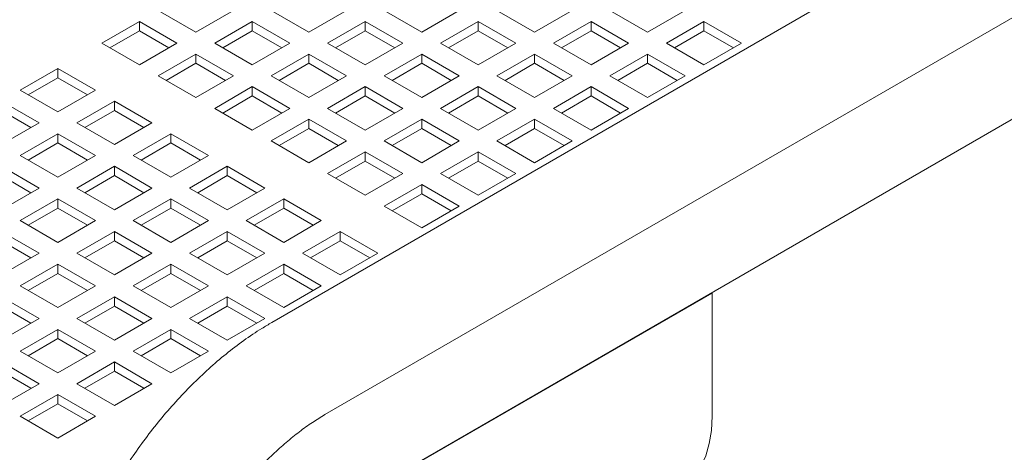
# Model space of a CAD drawing. Units: inches. Extents: x 0.1 to 8.5, y 0.3 to 10.8.
# Drawn here: x 6 to 6.4, y 8.7 to 8.8 of the extents above; entities that cross this region are included whole.
import ezdxf

# ---------------------------------------------------------------- set-up
doc = ezdxf.new("R2010")
doc.units = ezdxf.units.IN
doc.header["$MEASUREMENT"] = 0

msp = doc.modelspace()

# ---------------------------------------------------------------- linework, layer by layer
at = {"color": 7, "linetype": 'Continuous', "lineweight": 0}
for p, q in [((6.45778309, 8.94585731), (6.10422968, 8.74175527)), ((6.12297819, 8.70927842), (6.47653159, 8.91338045)), ((6.06418761, 8.85167374), (6.07744586, 8.84401991)), ((6.07744586, 8.84401991), (6.09070411, 8.85167373)), ((6.10399776, 8.85167371), (6.11725601, 8.84401989)), ((6.11725601, 8.84401989), (6.13051426, 8.85167371)), ((6.14380787, 8.85167371), (6.15706612, 8.84401989)), ((6.15706612, 8.84401989), (6.17032437, 8.85167371)), ((6.18361798, 8.85167372), (6.19687623, 8.84401989)), ((6.19687623, 8.84401989), (6.21013448, 8.85167371)), ((6.22342809, 8.85167372), (6.23668634, 8.84401989)), ((6.23668634, 8.84401989), (6.24994459, 8.85167372)), ((6.05754081, 8.84783662), (6.04428255, 8.84018279)), ((6.05754081, 8.84457043), (6.04711144, 8.83854969)), ((6.07079906, 8.84018279), (6.05754081, 8.84783662)), ((6.05754081, 8.84457043), (6.05754081, 8.84783662)), ((6.0679702, 8.83854967), (6.05754081, 8.84457043)), ((6.09735096, 8.8478366), (6.0840927, 8.84018277)), ((6.09735096, 8.84457041), (6.08692159, 8.83854967)), ((6.11060921, 8.84018277), (6.09735096, 8.8478366)), ((6.09735096, 8.84457041), (6.09735096, 8.8478366)), ((6.10778031, 8.83854968), (6.09735096, 8.84457041)), ((6.13716106, 8.8478366), (6.12390281, 8.84018277)), ((6.13716106, 8.84457041), (6.1267317, 8.83854967)), ((6.15041932, 8.84018277), (6.13716106, 8.8478366)), ((6.13716106, 8.84457041), (6.13716106, 8.8478366)), ((6.14759042, 8.83854968), (6.13716106, 8.84457041)), ((6.17697117, 8.8478366), (6.16371292, 8.84018277)), ((6.17697117, 8.84457042), (6.16654181, 8.83854967)), ((6.19022943, 8.84018277), (6.17697117, 8.8478366)), ((6.17697117, 8.84457042), (6.17697117, 8.8478366)), ((6.18740053, 8.83854968), (6.17697117, 8.84457042)), ((6.21678128, 8.8478366), (6.20352303, 8.84018278)), ((6.21678128, 8.84457042), (6.20635191, 8.83854967)), ((6.23003953, 8.84018277), (6.21678128, 8.8478366)), ((6.21678128, 8.84457042), (6.21678128, 8.8478366)), ((6.22721063, 8.83854968), (6.21678128, 8.84457042)), ((6.25659139, 8.84783661), (6.24333314, 8.84018278)), ((6.25659139, 8.84457042), (6.24616203, 8.83854968)), ((6.26984964, 8.84018278), (6.25659139, 8.84783661)), ((6.25659139, 8.84457042), (6.25659139, 8.84783661)), ((6.26702074, 8.83854969), (6.25659139, 8.84457042)), ((6.04428255, 8.84018279), (6.05754081, 8.83252896)), ((6.05754081, 8.83252896), (6.07079906, 8.84018279)), ((6.0840927, 8.84018277), (6.09735096, 8.83252894)), ((6.09735096, 8.83252894), (6.11060921, 8.84018277)), ((6.12390281, 8.84018277), (6.13716106, 8.83252894)), ((6.13716106, 8.83252894), (6.15041932, 8.84018277)), ((6.16371292, 8.84018277), (6.17697117, 8.83252895)), ((6.17697117, 8.83252895), (6.19022943, 8.84018277)), ((6.20352303, 8.84018278), (6.21678128, 8.83252895)), ((6.21678128, 8.83252895), (6.23003953, 8.84018277)), ((6.24333314, 8.84018278), (6.25659139, 8.83252895)), ((6.25659139, 8.83252895), (6.26984964, 8.84018278)), ((6.0774459, 8.83634565), (6.06418765, 8.82869183)), ((6.09070415, 8.82869182), (6.0774459, 8.83634565)), ((6.0774459, 8.83307947), (6.0774459, 8.83634565)), ((6.11725601, 8.83634565), (6.10399776, 8.82869183)), ((6.13051426, 8.82869183), (6.11725601, 8.83634565)), ((6.11725601, 8.83307947), (6.11725601, 8.83634565)), ((6.15706611, 8.83634565), (6.14380786, 8.82869183)), ((6.17032437, 8.82869183), (6.15706611, 8.83634565)), ((6.15706611, 8.83307947), (6.15706611, 8.83634565)), ((6.19687622, 8.83634566), (6.18361797, 8.82869183)), ((6.21013448, 8.82869183), (6.19687622, 8.83634566)), ((6.19687622, 8.83307948), (6.19687622, 8.83634566)), ((6.23668633, 8.83634566), (6.22342808, 8.82869183)), ((6.24994458, 8.82869183), (6.23668633, 8.83634566)), ((6.23668633, 8.83307948), (6.23668633, 8.83634566)), ((6.02881459, 8.83125333), (6.01555634, 8.8235995)), ((6.04207285, 8.8235995), (6.02881459, 8.83125333)), ((6.02881459, 8.82798715), (6.02881459, 8.83125333)), ((6.0774459, 8.83307947), (6.06701653, 8.82705872)), ((6.08787525, 8.82705873), (6.0774459, 8.83307947)), ((6.11725601, 8.83307947), (6.10682664, 8.82705873)), ((6.12768536, 8.82705873), (6.11725601, 8.83307947)), ((6.15706611, 8.83307947), (6.14663675, 8.82705873)), ((6.16749547, 8.82705873), (6.15706611, 8.83307947)), ((6.19687622, 8.83307948), (6.18644686, 8.82705873)), ((6.20730558, 8.82705874), (6.19687622, 8.83307948)), ((6.23668633, 8.83307948), (6.22625696, 8.82705873)), ((6.24711568, 8.82705874), (6.23668633, 8.83307948)), ((6.02881459, 8.82798715), (6.01838523, 8.8219664)), ((6.03924399, 8.82196638), (6.02881459, 8.82798715)), ((6.06418765, 8.82869183), (6.0774459, 8.821038)), ((6.0774459, 8.821038), (6.09070415, 8.82869182)), ((6.10399776, 8.82869183), (6.11725601, 8.821038)), ((6.11725601, 8.821038), (6.13051426, 8.82869183)), ((6.14380786, 8.82869183), (6.15706611, 8.821038)), ((6.15706611, 8.821038), (6.17032437, 8.82869183)), ((6.18361797, 8.82869183), (6.19687622, 8.821038)), ((6.19687622, 8.821038), (6.21013448, 8.82869183)), ((6.22342808, 8.82869183), (6.23668633, 8.82103801)), ((6.23668633, 8.82103801), (6.24994458, 8.82869183)), ((6.07002221, 8.64297929), (6.38636179, 8.82559825)), ((6.09735095, 8.82485471), (6.0840927, 8.81720088)), ((6.1106092, 8.81720088), (6.09735095, 8.82485471)), ((6.09735095, 8.82158853), (6.09735095, 8.82485471)), ((6.13716106, 8.82485471), (6.12390281, 8.81720089)), ((6.15041931, 8.81720088), (6.13716106, 8.82485471)), ((6.13716106, 8.82158853), (6.13716106, 8.82485471)), ((6.17697117, 8.82485471), (6.16371291, 8.81720089)), ((6.19022942, 8.81720089), (6.17697117, 8.82485471)), ((6.17697117, 8.82158853), (6.17697117, 8.82485471)), ((6.21678128, 8.82485472), (6.20352302, 8.81720089)), ((6.23003953, 8.81720089), (6.21678128, 8.82485472)), ((6.21678128, 8.82158853), (6.21678128, 8.82485472)), ((6.01555634, 8.8235995), (6.02881459, 8.81594567)), ((6.02881459, 8.81594567), (6.04207285, 8.8235995)), ((6.09735095, 8.82158853), (6.08692159, 8.81556778)), ((6.1077803, 8.81556779), (6.09735095, 8.82158853)), ((6.13716106, 8.82158853), (6.1267317, 8.81556779)), ((6.14759041, 8.81556779), (6.13716106, 8.82158853)), ((6.17697117, 8.82158853), (6.1665418, 8.81556779)), ((6.18740052, 8.81556779), (6.17697117, 8.82158853)), ((6.21678128, 8.82158853), (6.20635191, 8.81556779)), ((6.22721063, 8.8155678), (6.21678128, 8.82158853)), ((6.02216779, 8.81210856), (6.00890954, 8.81976238)), ((6.04871969, 8.81976236), (6.03546143, 8.81210854)), ((6.06197794, 8.81210853), (6.04871969, 8.81976236)), ((6.04871969, 8.81649618), (6.04871969, 8.81976236)), ((6.0840927, 8.81720088), (6.09735095, 8.80954706)), ((6.09735095, 8.80954706), (6.1106092, 8.81720088)), ((6.12390281, 8.81720089), (6.13716106, 8.80954706)), ((6.13716106, 8.80954706), (6.15041931, 8.81720088)), ((6.16371291, 8.81720089), (6.17697117, 8.80954706)), ((6.17697117, 8.80954706), (6.19022942, 8.81720089)), ((6.20352302, 8.81720089), (6.21678128, 8.80954706)), ((6.21678128, 8.80954706), (6.23003953, 8.81720089)), ((6.01933893, 8.81047544), (6.00890954, 8.8164962)), ((6.04871969, 8.81649618), (6.03829032, 8.81047543)), ((6.05914904, 8.81047544), (6.04871969, 8.81649618)), ((6.117256, 8.81336377), (6.10399775, 8.80570994)), ((6.13051426, 8.80570994), (6.117256, 8.81336377)), ((6.117256, 8.81009758), (6.117256, 8.81336377)), ((6.15706611, 8.81336377), (6.14380786, 8.80570994)), ((6.17032437, 8.80570994), (6.15706611, 8.81336377)), ((6.15706611, 8.81009759), (6.15706611, 8.81336377)), ((6.19687622, 8.81336377), (6.18361797, 8.80570994)), ((6.21013447, 8.80570994), (6.19687622, 8.81336377)), ((6.19687622, 8.81009759), (6.19687622, 8.81336377)), ((6.00890954, 8.80445473), (6.02216779, 8.81210856)), ((6.03546143, 8.81210854), (6.04871969, 8.80445471)), ((6.04871969, 8.80445471), (6.06197794, 8.81210853)), ((6.117256, 8.81009758), (6.10682664, 8.80407684)), ((6.12768536, 8.80407685), (6.117256, 8.81009758)), ((6.15706611, 8.81009759), (6.14663675, 8.80407684)), ((6.16749547, 8.80407685), (6.15706611, 8.81009759)), ((6.19687622, 8.81009759), (6.18644685, 8.80407684)), ((6.20730557, 8.80407685), (6.19687622, 8.81009759)), ((6.02881463, 8.80827142), (6.01555638, 8.80061759)), ((6.04207288, 8.80061759), (6.02881463, 8.80827142)), ((6.02881463, 8.80500524), (6.02881463, 8.80827142)), ((6.06862474, 8.80827142), (6.05536649, 8.80061759)), ((6.08188299, 8.80061759), (6.06862474, 8.80827142)), ((6.06862474, 8.80500524), (6.06862474, 8.80827142)), ((6.02881463, 8.80500524), (6.01838526, 8.79898449)), ((6.03924398, 8.7989845), (6.02881463, 8.80500524)), ((6.06862474, 8.80500524), (6.05819537, 8.79898449)), ((6.07905409, 8.7989845), (6.06862474, 8.80500524)), ((6.10399775, 8.80570994), (6.11725601, 8.79805611)), ((6.11725601, 8.79805611), (6.13051426, 8.80570994)), ((6.14380786, 8.80570994), (6.15706611, 8.79805612)), ((6.15706611, 8.79805612), (6.17032437, 8.80570994)), ((6.18361797, 8.80570994), (6.19687622, 8.79805612)), ((6.19687622, 8.79805612), (6.21013447, 8.80570994)), ((6.01555638, 8.80061759), (6.02881463, 8.79296376)), ((6.02881463, 8.79296376), (6.04207288, 8.80061759)), ((6.05536649, 8.80061759), (6.06862474, 8.79296377)), ((6.06862474, 8.79296377), (6.08188299, 8.80061759)), ((6.13716106, 8.80187282), (6.1239028, 8.794219)), ((6.15041931, 8.794219), (6.13716106, 8.80187282)), ((6.13716106, 8.79860664), (6.13716106, 8.80187282)), ((6.17697116, 8.80187283), (6.16371291, 8.794219)), ((6.19022942, 8.794219), (6.17697116, 8.80187283)), ((6.17697116, 8.79860664), (6.17697116, 8.80187283)), ((6.02216783, 8.78912665), (6.00890958, 8.79678047)), ((6.04871968, 8.79678048), (6.03546143, 8.78912665)), ((6.06197794, 8.78912665), (6.04871968, 8.79678048)), ((6.04871968, 8.79351429), (6.04871968, 8.79678048)), ((6.08852979, 8.79678048), (6.07527154, 8.78912665)), ((6.10178804, 8.78912665), (6.08852979, 8.79678048)), ((6.08852979, 8.7935143), (6.08852979, 8.79678048)), ((6.13716106, 8.79860664), (6.12673169, 8.7925859)), ((6.14759041, 8.7925859), (6.13716106, 8.79860664)), ((6.17697116, 8.79860664), (6.1665418, 8.7925859)), ((6.18740052, 8.79258591), (6.17697116, 8.79860664)), ((6.01933893, 8.78749355), (6.00890958, 8.79351429)), ((6.04871968, 8.79351429), (6.03829032, 8.78749355)), ((6.05914904, 8.78749356), (6.04871968, 8.79351429)), ((6.08852979, 8.7935143), (6.07810042, 8.78749355)), ((6.09895914, 8.78749356), (6.08852979, 8.7935143)), ((6.1239028, 8.794219), (6.13716106, 8.78656517)), ((6.13716106, 8.78656517), (6.15041931, 8.794219)), ((6.16371291, 8.794219), (6.17697117, 8.78656517)), ((6.17697117, 8.78656517), (6.19022942, 8.794219)), ((6.00890958, 8.78147282), (6.02216783, 8.78912665)), ((6.03546143, 8.78912665), (6.04871968, 8.78147282)), ((6.04871968, 8.78147282), (6.06197794, 8.78912665)), ((6.07527154, 8.78912665), (6.08852979, 8.78147282)), ((6.08852979, 8.78147282), (6.10178804, 8.78912665)), ((6.15706611, 8.79038188), (6.14380786, 8.78272806)), ((6.17032436, 8.78272806), (6.15706611, 8.79038188)), ((6.15706611, 8.7871157), (6.15706611, 8.79038188)), ((6.15706611, 8.7871157), (6.14663674, 8.78109496)), ((6.16749546, 8.78109496), (6.15706611, 8.7871157)), ((6.02881463, 8.78528953), (6.01555637, 8.77763571)), ((6.04207288, 8.77763571), (6.02881463, 8.78528953)), ((6.02881463, 8.78202335), (6.02881463, 8.78528953)), ((6.06862474, 8.78528953), (6.05536648, 8.77763571)), ((6.08188299, 8.77763571), (6.06862474, 8.78528953)), ((6.06862474, 8.78202335), (6.06862474, 8.78528953)), ((6.10843484, 8.78528954), (6.09517659, 8.77763571)), ((6.1216931, 8.77763571), (6.10843484, 8.78528954)), ((6.10843484, 8.78202335), (6.10843484, 8.78528954)), ((6.14380786, 8.78272806), (6.15706611, 8.77507423)), ((6.15706611, 8.77507423), (6.17032436, 8.78272806)), ((6.02881463, 8.78202335), (6.01838526, 8.7760026)), ((6.03924398, 8.77600261), (6.02881463, 8.78202335)), ((6.06862474, 8.78202335), (6.05819537, 8.77600261)), ((6.07905409, 8.77600261), (6.06862474, 8.78202335)), ((6.10843484, 8.78202335), (6.09800548, 8.77600261)), ((6.1188642, 8.77600262), (6.10843484, 8.78202335)), ((6.01555637, 8.77763571), (6.02881463, 8.76998188)), ((6.02881463, 8.76998188), (6.04207288, 8.77763571)), ((6.05536648, 8.77763571), (6.06862474, 8.76998188)), ((6.06862474, 8.76998188), (6.08188299, 8.77763571)), ((6.09517659, 8.77763571), (6.10843484, 8.76998188)), ((6.10843484, 8.76998188), (6.1216931, 8.77763571)), ((6.02216782, 8.76614476), (6.00890957, 8.77379859)), ((6.04871968, 8.77379859), (6.03546143, 8.76614476)), ((6.06197793, 8.76614476), (6.04871968, 8.77379859)), ((6.04871968, 8.77053241), (6.04871968, 8.77379859)), ((6.08852979, 8.77379859), (6.07527153, 8.76614476)), ((6.10178804, 8.76614476), (6.08852979, 8.77379859)), ((6.08852979, 8.77053241), (6.08852979, 8.77379859)), ((6.1283399, 8.77379859), (6.11508164, 8.76614477)), ((6.14159815, 8.76614477), (6.1283399, 8.77379859)), ((6.1283399, 8.77053241), (6.1283399, 8.77379859)), ((6.01933892, 8.76451167), (6.00890957, 8.7705324)), ((6.04871968, 8.77053241), (6.03829031, 8.76451166)), ((6.05914903, 8.76451167), (6.04871968, 8.77053241)), ((6.08852979, 8.77053241), (6.07810042, 8.76451166)), ((6.09895914, 8.76451167), (6.08852979, 8.77053241)), ((6.1283399, 8.77053241), (6.11791053, 8.76451167)), ((6.13876925, 8.76451167), (6.1283399, 8.77053241)), ((6.00890957, 8.75849093), (6.02216782, 8.76614476)), ((6.03546143, 8.76614476), (6.04871968, 8.75849094)), ((6.04871968, 8.75849094), (6.06197793, 8.76614476)), ((6.07527153, 8.76614476), (6.08852979, 8.75849094)), ((6.08852979, 8.75849094), (6.10178804, 8.76614476)), ((6.11508164, 8.76614477), (6.1283399, 8.75849094)), ((6.1283399, 8.75849094), (6.14159815, 8.76614477)), ((6.02881462, 8.76230764), (6.01555637, 8.75465382)), ((6.04207288, 8.75465382), (6.02881462, 8.76230764)), ((6.02881462, 8.75904146), (6.02881462, 8.76230764)), ((6.06862473, 8.76230765), (6.05536648, 8.75465382)), ((6.08188299, 8.75465382), (6.06862473, 8.76230765)), ((6.06862473, 8.75904147), (6.06862473, 8.76230765)), ((6.10843484, 8.76230765), (6.09517659, 8.75465382)), ((6.12169309, 8.75465382), (6.10843484, 8.76230765)), ((6.10843484, 8.75904147), (6.10843484, 8.76230765)), ((6.02881462, 8.75904146), (6.01838526, 8.75302072)), ((6.03924398, 8.75302072), (6.02881462, 8.75904146)), ((6.06862473, 8.75904147), (6.05819536, 8.75302072)), ((6.07905409, 8.75302073), (6.06862473, 8.75904147)), ((6.10843484, 8.75904147), (6.09800547, 8.75302072)), ((6.11886419, 8.75302073), (6.10843484, 8.75904147)), ((6.01555637, 8.75465382), (6.02881462, 8.74699999)), ((6.02881462, 8.74699999), (6.04207288, 8.75465382)), ((6.05536648, 8.75465382), (6.06862473, 8.74699999)), ((6.06862473, 8.74699999), (6.08188299, 8.75465382)), ((6.09517659, 8.75465382), (6.10843484, 8.747)), ((6.10843484, 8.747), (6.12169309, 8.75465382)), ((6.02216782, 8.74316287), (6.00890957, 8.7508167)), ((6.04871968, 8.7508167), (6.03546142, 8.74316288)), ((6.06197793, 8.74316288), (6.04871968, 8.7508167)), ((6.04871968, 8.74755052), (6.04871968, 8.7508167)), ((6.08852979, 8.75081671), (6.07527153, 8.74316288)), ((6.10178804, 8.74316288), (6.08852979, 8.75081671)), ((6.08852979, 8.74755052), (6.08852979, 8.75081671)), ((6.2594447, 8.75207334), (6.15337868, 8.69084273)), ((6.2594447, 8.75207334), (6.25922189, 8.75220196)), ((6.2594447, 8.70869457), (6.2594447, 8.75207334)), ((6.01933892, 8.74152978), (6.00890957, 8.74755052)), ((6.04871968, 8.74755052), (6.03829031, 8.74152978)), ((6.05914903, 8.74152978), (6.04871968, 8.74755052)), ((6.08852979, 8.74755052), (6.07810042, 8.74152978)), ((6.09895914, 8.74152979), (6.08852979, 8.74755052)), ((6.00890957, 8.73550905), (6.02216782, 8.74316287)), ((6.03546142, 8.74316288), (6.04871968, 8.73550905)), ((6.04871968, 8.73550905), (6.06197793, 8.74316288)), ((6.07527153, 8.74316288), (6.08852979, 8.73550905)), ((6.08852979, 8.73550905), (6.10178804, 8.74316288)), ((6.02881462, 8.73932576), (6.01555636, 8.73167193)), ((6.04207287, 8.73167193), (6.02881462, 8.73932576)), ((6.02881462, 8.73605958), (6.02881462, 8.73932576)), ((6.06862473, 8.73932576), (6.05536647, 8.73167193)), ((6.08188298, 8.73167193), (6.06862473, 8.73932576)), ((6.06862473, 8.73605958), (6.06862473, 8.73932576)), ((6.02881462, 8.73605958), (6.01838525, 8.73003883)), ((6.03924397, 8.73003884), (6.02881462, 8.73605958)), ((6.06862473, 8.73605958), (6.05819536, 8.73003883)), ((6.07905408, 8.73003884), (6.06862473, 8.73605958)), ((6.01555636, 8.73167193), (6.02881462, 8.7240181)), ((6.02881462, 8.7240181), (6.04207287, 8.73167193)), ((6.05536647, 8.73167193), (6.06862473, 8.72401811)), ((6.06862473, 8.72401811), (6.08188298, 8.73167193)), ((6.02216782, 8.72018099), (6.00890957, 8.72783482)), ((6.04871967, 8.72783482), (6.03546142, 8.72018099)), ((6.06197792, 8.72018099), (6.04871967, 8.72783482)), ((6.04871967, 8.72456863), (6.04871967, 8.72783482)), ((6.01933892, 8.7185479), (6.00890957, 8.72456863)), ((6.04871967, 8.72456863), (6.03829031, 8.71854789)), ((6.05914902, 8.7185479), (6.04871967, 8.72456863)), ((6.00890957, 8.71252716), (6.02216782, 8.72018099)), ((6.03546142, 8.72018099), (6.04871967, 8.71252716)), ((6.04871967, 8.71252716), (6.06197792, 8.72018099)), ((6.02881462, 8.71634387), (6.01555636, 8.70869005)), ((6.04207287, 8.70869005), (6.02881462, 8.71634387)), ((6.02881462, 8.71307769), (6.02881462, 8.71634387)), ((6.02881462, 8.71307769), (6.01838525, 8.70705695)), ((6.03924397, 8.70705695), (6.02881462, 8.71307769)), ((6.01555636, 8.70869005), (6.02881462, 8.70103622)), ((6.02881462, 8.70103622), (6.04207287, 8.70869005))]:
    msp.add_line(p, q, dxfattribs=at)
at = {"color": 7, "linetype": 'Continuous', "lineweight": 0, "flags": 128}
msp.add_lwpolyline([(6.24779267, 8.68294082), (6.24779495, 8.68294214), (6.25076709, 8.6850669), (6.25334821, 8.68777753), (6.25550575, 8.69104004), (6.2572127, 8.69481324), (6.25844749, 8.69904977), (6.2591946, 8.7036964), (6.2594447, 8.70869457)], dxfattribs=at)
at = {"color": 7, "linetype": 'Continuous', "lineweight": 0}
msp.add_circle((6.31095742, 8.6495427), 0.39564889, dxfattribs=at)
for points, knots in [([(6.10422968, 8.74175527), (6.10306224, 8.74106445), (6.09973544, 8.73909588), (6.09432699, 8.73545237), (6.08806448, 8.73069726), (6.08195898, 8.72548683), (6.07603512, 8.71986195), (6.07031912, 8.71385363), (6.06483507, 8.70749587), (6.05960619, 8.70082211), (6.05465494, 8.69386619), (6.0500027, 8.68666258), (6.04567078, 8.67924567), (6.04167947, 8.67165102), (6.03804842, 8.66391432), (6.0347965, 8.65607135), (6.03194151, 8.64815738), (6.02950045, 8.64020749), (6.02749003, 8.6322565), (6.0259263, 8.62433906), (6.02482521, 8.61649018), (6.02420267, 8.60874548), (6.02407402, 8.60114256), (6.024454, 8.59372359), (6.02535433, 8.58653616), (6.02678147, 8.57963304), (6.02873377, 8.57306995), (6.03119982, 8.56690258), (6.03415732, 8.56118244), (6.0375744, 8.5559524), (6.04141401, 8.55124545), (6.04563444, 8.547079), (6.05020287, 8.54347921), (6.05492968, 8.54048538), (6.05824742, 8.53895299), (6.0598308, 8.53822167)], [0, 0, 0, 0, 0.017016132, 0.048489651, 0.079916485, 0.111293147, 0.142601966, 0.173838592, 0.205007884, 0.236120135, 0.267189002, 0.298229504, 0.329258715, 0.360293731, 0.391346126, 0.422433619, 0.453573877, 0.484783238, 0.516078311, 0.547472684, 0.578975072, 0.610587373, 0.642297926, 0.674076844, 0.70584516, 0.737498335, 0.768906742, 0.799926636, 0.830429727, 0.860333223, 0.889618855, 0.918335236, 0.946585346, 0.974508053, 1, 1, 1, 1]), ([(6.07456224, 8.57270695), (6.07423952, 8.57285339), (6.0730161, 8.57340854), (6.07125184, 8.57456664), (6.06926734, 8.57641619), (6.06757014, 8.57855723), (6.06600889, 8.58114938), (6.06460341, 8.58426302), (6.06340456, 8.58794153), (6.0624889, 8.59204797), (6.061879, 8.59657089), (6.0615996, 8.60148621), (6.06167263, 8.60675981), (6.06211531, 8.6123505), (6.06293973, 8.61821395), (6.06415277, 8.62430126), (6.06575562, 8.6305605), (6.06774406, 8.63693758), (6.07010878, 8.64337729), (6.0728354, 8.64982414), (6.07590533, 8.65622272), (6.07929523, 8.66251877), (6.08297815, 8.66865891), (6.08692299, 8.67459137), (6.09109484, 8.68026709), (6.09545607, 8.68563958), (6.09996597, 8.69066683), (6.10458118, 8.69530916), (6.1092564, 8.69953608), (6.11394108, 8.70330703), (6.1185407, 8.70660354), (6.12152, 8.70839943), (6.12297819, 8.70927842)], [0, 0, 0, 0, 0.016683625, 0.063245745, 0.101634912, 0.136553815, 0.169446157, 0.204373601, 0.237967127, 0.270874216, 0.303497026, 0.336061515, 0.368658981, 0.401369466, 0.434231687, 0.46725746, 0.500441573, 0.533769047, 0.56721929, 0.600768237, 0.634390411, 0.66805938, 0.701747956, 0.735425822, 0.76906076, 0.80262536, 0.836093143, 0.869437906, 0.90263554, 0.935665309, 0.968512144, 1, 1, 1, 1])]:
    msp.add_open_spline(points, degree=3, knots=knots, dxfattribs=at)

doc.saveas('drawing.dxf')
